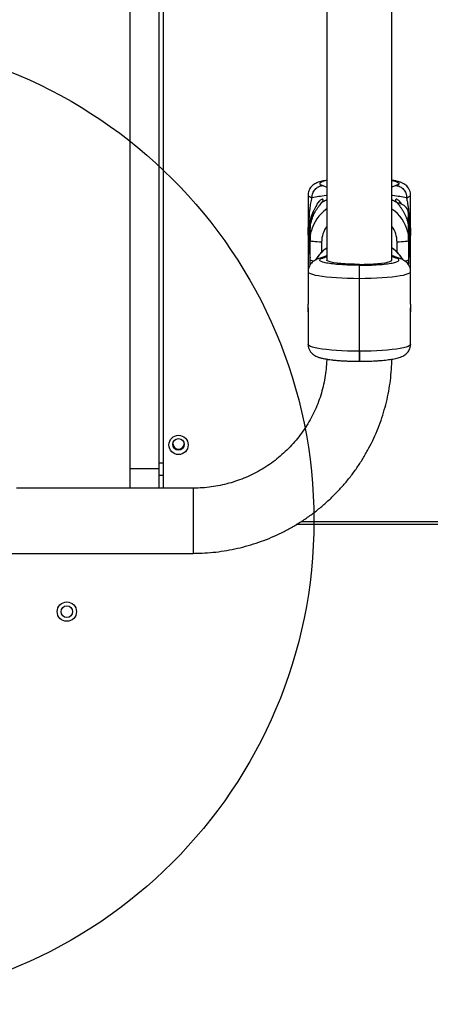
# Model space of a CAD drawing. Units: millimetres. Extents: x 1899 to 14949, y 1569 to 17451.
# Drawn here: x 11603 to 11815, y 7444 to 7953 of the extents above; entities that cross this region are included whole.
import ezdxf

# ---------------------------------------------------------------- set-up
doc = ezdxf.new("R2010")
doc.units = ezdxf.units.MM
doc.header["$LTSCALE"] = 500
doc.layers.add('OTWORY_MONTAŻOWE', color=1, linetype='Continuous')

msp = doc.modelspace()

# ---------------------------------------------------------------- linework, layer by layer
at = {"color": 7, "linetype": 'Continuous', "lineweight": 25}
for p, q in [((11795.52, 7828.84), (11795.52, 9757.57)), ((11660.18, 7721), (11660.18, 8777.2)), ((11675.18, 7721), (11675.18, 8777.2)), ((11761.82, 8777.2), (11761.82, 7828.84)), ((11677.18, 8424.35), (11677.18, 7710.9)), ((11752.17, 7862.43), (11752.17, 7845.58)), ((11805.17, 7845.56), (11805.17, 7862.43)), ((11752.74, 7837.92), (11752.74, 7847.83)), ((11753.17, 7847.28), (11753.17, 7845.2)), ((11753.17, 7844.46), (11753.17, 7838.9)), ((11804.17, 7845.2), (11804.17, 7847.28)), ((11804.17, 7838.9), (11804.17, 7844.46)), ((11804.6, 7847.83), (11804.6, 7837.92)), ((11752.17, 7841.64), (11752.17, 7824.77)), ((11805.17, 7824.77), (11805.17, 7841.62)), ((11753.17, 7828.99), (11753.17, 7838.9)), ((11804.17, 7838.9), (11804.17, 7828.99)), ((11752.19, 7824.76), (11752.27, 7823.75)), ((11753.3, 7826.71), (11753.17, 7828.99)), ((11778.67, 7826.11), (11778.67, 7826.6)), ((11778.67, 7819.37), (11778.67, 7826.11)), ((11804.17, 7828.99), (11804.04, 7826.73)), ((11752.17, 7822.89), (11752.17, 7806.02)), ((11778.67, 7781.7), (11778.67, 7819.37)), ((11805.17, 7806.04), (11805.17, 7822.89)), ((11752.17, 7802.08), (11752.17, 7785.23)), ((11805.17, 7785.23), (11805.17, 7802.1)), ((11778.67, 7776.5), (11778.67, 7781.7)), ((11778.67, 7781.7), (11778.67, 7776.51)), ((11675.18, 7724.05), (11677.18, 7724.05)), ((11660.18, 7721), (11675.18, 7721)), ((11660.18, 7710.9), (11660.18, 7721)), ((11675.18, 7710.9), (11675.18, 7721)), ((11692.67, 7710.9), (11601.42, 7710.9)), ((12300.37, 7692.05), (11746.03, 7692.05)), ((11748.56, 7693.62), (12861.82, 7693.62)), ((11567.42, 7677.2), (11692.67, 7677.2))]:
    msp.add_line(p, q, dxfattribs=at)
at = {"color": 8, "linetype": 'Continuous', "lineweight": 25}
for p, q in [((11759.73, 7867.34), (11761.82, 7866.59)), ((11797.61, 7867.34), (11795.52, 7866.59)), ((11759.17, 7838.11), (11759.17, 7832.81)), ((11798.17, 7832.82), (11798.17, 7838.11)), ((11759.73, 7829.88), (11757.9, 7829.59)), ((11759.73, 7829.88), (11761.82, 7830.63)), ((11797.61, 7829.88), (11795.52, 7830.63)), ((11799.44, 7829.59), (11797.61, 7829.88)), ((11675.18, 7717.65), (11677.18, 7717.65)), ((11692.67, 7710.9), (11692.67, 7677.2))]:
    msp.add_line(p, q, dxfattribs=at)
at = {"color": 8, "linetype": 'Continuous', "lineweight": 25, "flags": 128}
for points in [[(11752.17, 7862.43), (11752.2, 7862.27), (11752.51, 7861.87), (11753.18, 7861.47), (11754.18, 7861.08)], [(11803.16, 7861.08), (11804.16, 7861.47), (11804.83, 7861.87), (11805.14, 7862.27), (11805.17, 7862.43)], [(11752.17, 7822.89), (11752.23, 7822.65), (11752.62, 7822.24), (11753.36, 7821.85), (11754.43, 7821.47), (11755.83, 7821.1), (11757.53, 7820.77), (11759.51, 7820.46), (11761.74, 7820.18), (11764.21, 7819.94), (11766.86, 7819.73), (11769.67, 7819.57), (11772.6, 7819.46), (11775.62, 7819.39), (11778.67, 7819.37)], [(11778.67, 7819.37), (11781.72, 7819.39), (11784.74, 7819.46), (11787.67, 7819.57), (11790.48, 7819.73), (11793.13, 7819.94), (11795.6, 7820.18), (11797.83, 7820.46), (11799.81, 7820.77), (11801.51, 7821.1), (11802.91, 7821.47), (11803.98, 7821.85), (11804.72, 7822.24), (11805.11, 7822.65), (11805.17, 7822.89)], [(11778.67, 7781.7), (11775.62, 7781.73), (11772.6, 7781.8), (11769.67, 7781.91), (11766.86, 7782.07), (11764.21, 7782.28), (11761.74, 7782.52), (11759.51, 7782.79), (11757.53, 7783.1), (11755.83, 7783.44), (11754.43, 7783.81), (11753.36, 7784.19), (11752.62, 7784.58), (11752.23, 7784.99), (11752.17, 7785.23)], [(11805.17, 7785.23), (11805.11, 7784.99), (11804.72, 7784.58), (11803.98, 7784.19), (11802.91, 7783.81), (11801.51, 7783.44), (11799.81, 7783.1), (11797.83, 7782.79), (11795.6, 7782.52), (11793.13, 7782.28), (11790.48, 7782.07), (11787.67, 7781.91), (11784.74, 7781.8), (11781.72, 7781.73), (11778.67, 7781.7)]]:
    msp.add_lwpolyline(points, dxfattribs=at)
at = {"color": 7, "linetype": 'Continuous', "lineweight": 25, "flags": 128}
for points in [[(11753.17, 7838.9), (11753.37, 7841.73), (11753.75, 7843.63)], [(11803.7, 7843.18), (11803.97, 7841.73), (11804.17, 7838.9)], [(11759.17, 7838.11), (11758, 7838.12), (11756.87, 7838.17), (11755.84, 7838.24), (11754.93, 7838.34), (11754.18, 7838.46), (11753.63, 7838.6), (11753.29, 7838.75), (11753.17, 7838.9)], [(11804.17, 7838.9), (11804.06, 7838.75), (11803.71, 7838.6), (11803.16, 7838.46), (11802.41, 7838.34), (11801.5, 7838.24), (11800.47, 7838.17), (11799.34, 7838.12), (11798.17, 7838.11)], [(11778.67, 7826.6), (11776.16, 7826.62), (11773.7, 7826.7), (11771.36, 7826.82), (11769.18, 7826.99), (11767.21, 7827.2), (11765.5, 7827.44), (11764.08, 7827.72), (11762.99, 7828.02), (11762.24, 7828.34), (11761.87, 7828.67), (11761.82, 7828.84)], [(11778.67, 7826.6), (11781.18, 7826.62), (11783.64, 7826.7), (11785.98, 7826.82), (11788.16, 7826.99), (11790.13, 7827.2), (11791.84, 7827.44), (11793.26, 7827.72), (11794.36, 7828.02), (11795.1, 7828.34), (11795.47, 7828.67), (11795.52, 7828.84)], [(11804.1, 7826.57), (11804.17, 7827.48), (11804.15, 7828.02)]]:
    msp.add_lwpolyline(points, dxfattribs=at)
at = {"color": 7, "linetype": 'Continuous', "lineweight": 25}
for centre, radius in [((11685.21, 7733.25), 4.97), ((11685.2, 7733.53), 2.98), ((11627.44, 7647.05), 5), ((11627.44, 7647.05), 3)]:
    msp.add_circle(centre, radius, dxfattribs=at)
at = {"color": 8, "linetype": 'Continuous', "lineweight": 25}
for centre, radius, start, end in [((11772.98, 7838.85), 19.82, 124.2685, 166.029), ((11784.36, 7838.85), 19.81, 12.6244, 55.7334), ((11772.97, 7838.1), 13.8, 143.8921, 179.9727), ((11784.37, 7838.1), 13.8, 0.0273, 36.1079), ((11755.2, 7832.14), 3.74, 237.1528, 269.9385), ((11802.28, 7831.66), 3.27, 267.6901, 305.2886)]:
    msp.add_arc(centre, radius, start, end, dxfattribs=at)
at = {"color": 7, "linetype": 'Continuous', "lineweight": 25}
for centre, radius, start, end in [((11798.22, 7852.26), 5.95, 330.9693, 90), ((11752.44, 7847.15), 0.743, 10.0758, 66.0554), ((11804.9, 7847.15), 0.743, 113.9446, 169.9242), ((11752.44, 7837.24), 0.743, 10.0758, 66.0554), ((11773.03, 7818.56), 19.89, 124.3103, 148.3477), ((11784.31, 7818.56), 19.89, 31.4639, 55.69), ((11804.9, 7837.24), 0.743, 113.9446, 169.9242), ((11685.18, 7734.09), 3, 185.6173, 354.3827)]:
    msp.add_arc(centre, radius, start, end, dxfattribs=at)
for points, knots in [([(11761.82, 7870.07), (11761.64, 7870.05), (11760.97, 7869.94), (11759.92, 7869.73), (11758.64, 7869.42), (11757.39, 7869.04), (11756.23, 7868.56), (11755.17, 7867.94), (11754.27, 7867.23), (11753.48, 7866.37), (11752.8, 7865.3), (11752.35, 7864.06), (11752.14, 7863.06), (11752.19, 7862.51), (11752.19, 7862.42)], [0, 0, 0, 0, 0.039779, 0.1516156, 0.2658597, 0.3857927, 0.5131268, 0.6035419, 0.6800944, 0.753619, 0.8284888, 0.9057887, 0.9850164, 1, 1, 1, 1]), ([(11805.15, 7862.45), (11805.13, 7862.83), (11805.11, 7863.7), (11804.68, 7865), (11804, 7866.21), (11803.14, 7867.18), (11802.2, 7867.93), (11801.12, 7868.56), (11799.87, 7869.07), (11798.34, 7869.53), (11796.88, 7869.85), (11795.83, 7870.02), (11795.52, 7870.07)], [0, 0, 0, 0, 0.065727, 0.148663, 0.234979, 0.313085, 0.394122, 0.486448, 0.612209, 0.758722, 0.928973, 1, 1, 1, 1]), ([(11752.74, 7847.83), (11752.75, 7848.71), (11752.77, 7850.45), (11752.92, 7852.89), (11753.18, 7855.49), (11753.57, 7858.23), (11753.98, 7860.14), (11754.18, 7861.08)], [0, 0, 0, 0, 0.179062, 0.35382, 0.527549, 0.767623, 1, 1, 1, 1]), ([(11759.17, 7858.42), (11759.3, 7858.58), (11759.56, 7858.91), (11759.82, 7859.35), (11759.95, 7859.72), (11759.96, 7860), (11759.86, 7860.18), (11759.66, 7860.28), (11759.32, 7860.25), (11758.85, 7860.03), (11758.32, 7859.63), (11757.73, 7859.03), (11757.1, 7858.19), (11756.44, 7857.12), (11755.78, 7855.85), (11755.29, 7854.79), (11755, 7854.17), (11754.94, 7854.04)], [0, 0, 0, 0, 0.0504, 0.102202, 0.152655, 0.204758, 0.252869, 0.30197, 0.375931, 0.451999, 0.527891, 0.605345, 0.695147, 0.78742, 0.879433, 0.974157, 1, 1, 1, 1]), ([(11800.56, 7857.66), (11800.52, 7857.73), (11800.25, 7858.19), (11799.76, 7858.85), (11799.08, 7859.6), (11798.48, 7860.05), (11797.98, 7860.26), (11797.65, 7860.28), (11797.44, 7860.15), (11797.36, 7859.92), (11797.42, 7859.58), (11797.65, 7859.09), (11797.98, 7858.67), (11798.17, 7858.42)], [0, 0, 0, 0, 0.023069, 0.150338, 0.27453, 0.40241, 0.499634, 0.599293, 0.672333, 0.747237, 0.820397, 0.896348, 1, 1, 1, 1]), ([(11804.6, 7847.83), (11804.59, 7848.71), (11804.57, 7850.45), (11804.42, 7852.89), (11804.2, 7855.14), (11803.91, 7857.22), (11803.58, 7859.19), (11803.3, 7860.45), (11803.16, 7861.08)], [0, 0, 0, 0, 0.179054, 0.353747, 0.527429, 0.687968, 0.843652, 1, 1, 1, 1]), ([(11753.17, 7844.46), (11753.17, 7844.53), (11753.17, 7844.7), (11753.19, 7845.17), (11753.25, 7845.9), (11753.37, 7846.8), (11753.56, 7847.83), (11753.84, 7848.96), (11754.21, 7850.13), (11754.67, 7851.33), (11755.22, 7852.56), (11755.87, 7853.79), (11756.62, 7855.04), (11757.46, 7856.27), (11758.35, 7857.44), (11758.9, 7858.09), (11759.17, 7858.42)], [0, 0, 0, 0, 0.041787, 0.111052, 0.182375, 0.250678, 0.321079, 0.387446, 0.455711, 0.522859, 0.591644, 0.665338, 0.740632, 0.826205, 0.913756, 1, 1, 1, 1]), ([(11798.17, 7858.42), (11798.39, 7858.16), (11798.83, 7857.63), (11799.61, 7856.64), (11800.46, 7855.45), (11801.3, 7854.1), (11802.05, 7852.7), (11802.68, 7851.31), (11803.22, 7849.89), (11803.6, 7848.57), (11803.87, 7847.38), (11804.03, 7846.41), (11804.12, 7845.59), (11804.17, 7844.89), (11804.17, 7844.61), (11804.17, 7844.46)], [0, 0, 0, 0, 0.069938, 0.141086, 0.228993, 0.319095, 0.397771, 0.478583, 0.557352, 0.639084, 0.708287, 0.779704, 0.845837, 0.913805, 1, 1, 1, 1]), ([(11754.94, 7854.04), (11754.9, 7853.97), (11754.83, 7853.86), (11754.74, 7853.71), (11754.53, 7853.33), (11754.23, 7852.74), (11753.88, 7851.87), (11753.62, 7851.04), (11753.43, 7850.22), (11753.29, 7849.4), (11753.21, 7848.59), (11753.18, 7847.86), (11753.17, 7847.47), (11753.17, 7847.28)], [0, 0, 0, 0, 0.0403325, 0.073219, 0.0986593, 0.2756654, 0.4384717, 0.5918174, 0.7076162, 0.8160894, 0.913516, 0.9587464, 1, 1, 1, 1]), ([(11754.94, 7854.04), (11754.83, 7853.79), (11754.52, 7853.09), (11754.08, 7851.86), (11753.71, 7850.46), (11753.45, 7849.13), (11753.3, 7847.97), (11753.21, 7846.92), (11753.17, 7845.96), (11753.17, 7845.47), (11753.17, 7845.2)], [0, 0, 0, 0, 0.0781841, 0.2182995, 0.3636338, 0.4873442, 0.614971, 0.7337772, 0.8558715, 1, 1, 1, 1]), ([(11804.17, 7845.2), (11804.17, 7845.42), (11804.17, 7845.88), (11804.14, 7846.78), (11804.05, 7847.83), (11803.92, 7848.92), (11803.77, 7849.68), (11803.71, 7850.02)], [0, 0, 0, 0, 0.204802, 0.415444, 0.620279, 0.8313, 1, 1, 1, 1]), ([(11752.17, 7841.62), (11752.17, 7841.62), (11752.17, 7841.59), (11752.19, 7841.76), (11752.22, 7842.13), (11752.24, 7842.69), (11752.25, 7843.34), (11752.24, 7844.02), (11752.22, 7844.66), (11752.19, 7845.17), (11752.17, 7845.48), (11752.17, 7845.56), (11752.17, 7845.58)], [0, 0, 0, 0, 0.031564, 0.143365, 0.255385, 0.36763, 0.479756, 0.591602, 0.703446, 0.815567, 0.927813, 1, 1, 1, 1]), ([(11805.17, 7845.56), (11805.17, 7845.54), (11805.17, 7845.49), (11805.15, 7845.16), (11805.12, 7844.64), (11805.1, 7844), (11805.09, 7843.32), (11805.1, 7842.67), (11805.12, 7842.12), (11805.15, 7841.75), (11805.17, 7841.6), (11805.17, 7841.61), (11805.17, 7841.61)], [0, 0, 0, 0, 0.075878, 0.187703, 0.299746, 0.412015, 0.524164, 0.636034, 0.747902, 0.860046, 0.972316, 1, 1, 1, 1]), ([(11805.17, 7841.62), (11805.17, 7841.67), (11805.17, 7841.77), (11805.14, 7842.19), (11805.12, 7842.76), (11805.1, 7843.25), (11805.1, 7843.53), (11805.1, 7843.58)], [0, 0, 0, 0, 0.236005, 0.471993, 0.708402, 0.945089, 1, 1, 1, 1]), ([(11761.83, 7835.01), (11761.26, 7834.61), (11760.01, 7833.72), (11758.33, 7832.05), (11756.96, 7830.41), (11756.3, 7829.3), (11756.07, 7828.91)], [0, 0, 0, 0, 0.245992, 0.542368, 0.838641, 1, 1, 1, 1]), ([(11801.28, 7828.9), (11801.15, 7829.13), (11800.61, 7830.09), (11799.4, 7831.62), (11797.65, 7833.4), (11796.32, 7834.54), (11795.56, 7835), (11795.51, 7835.03)], [0, 0, 0, 0, 0.093979, 0.389108, 0.684324, 0.979642, 1, 1, 1, 1]), ([(11757.89, 7829.64), (11757.73, 7829.59), (11757.13, 7829.41), (11756.24, 7829.02), (11755.17, 7828.4), (11754.27, 7827.7), (11753.48, 7826.83), (11752.8, 7825.76), (11752.35, 7824.52), (11752.14, 7823.52), (11752.19, 7822.97), (11752.19, 7822.88)], [0, 0, 0, 0, 0.068905, 0.261864, 0.398878, 0.514884, 0.626301, 0.739757, 0.856896, 0.976956, 1, 1, 1, 1]), ([(11761.82, 7831.15), (11761.79, 7831.14), (11761.14, 7830.85), (11759.89, 7830.33), (11758.53, 7829.86), (11757.79, 7829.61)], [0, 0, 0, 0, 0.024763, 0.469244, 1, 1, 1, 1]), ([(11778.67, 7826.11), (11776.94, 7826.13), (11773.53, 7826.16), (11768.85, 7826.42), (11764.81, 7826.79), (11761.52, 7827.29), (11759.18, 7827.9), (11758.06, 7828.58), (11758.16, 7829.26), (11759.21, 7829.68), (11759.73, 7829.88)], [0, 0, 0, 0, 0.128946, 0.253908, 0.372589, 0.495441, 0.623481, 0.752885, 0.879587, 1, 1, 1, 1]), ([(11778.67, 7826.11), (11780.4, 7826.13), (11783.81, 7826.16), (11788.49, 7826.42), (11792.53, 7826.79), (11795.82, 7827.29), (11798.17, 7827.9), (11799.28, 7828.58), (11799.18, 7829.26), (11798.13, 7829.68), (11797.61, 7829.88)], [0, 0, 0, 0, 0.1289461, 0.2539083, 0.3725886, 0.4954414, 0.6234805, 0.7528849, 0.8795871, 1, 1, 1, 1]), ([(11799.56, 7829.61), (11798.9, 7829.84), (11797.67, 7830.25), (11796.4, 7830.78), (11795.71, 7831.08), (11795.52, 7831.16)], [0, 0, 0, 0, 0.457443, 0.854412, 1, 1, 1, 1]), ([(11805.15, 7822.9), (11805.14, 7823.29), (11805.11, 7824.16), (11804.68, 7825.46), (11804, 7826.67), (11803.14, 7827.64), (11802.2, 7828.39), (11801.12, 7829.01), (11800.22, 7829.41), (11799.61, 7829.58), (11799.44, 7829.63)], [0, 0, 0, 0, 0.0999619, 0.2256695, 0.3564994, 0.4748864, 0.5977144, 0.7376541, 0.9282719, 1, 1, 1, 1]), ([(11805.07, 7823.91), (11805.12, 7824.11), (11805.19, 7824.4), (11805.16, 7824.69), (11805.15, 7824.77)], [0, 0, 0, 0, 0.708158, 1, 1, 1, 1]), ([(11752.17, 7802.09), (11752.17, 7802.09), (11752.18, 7802.08), (11752.2, 7802.32), (11752.23, 7802.76), (11752.25, 7803.35), (11752.25, 7804.02), (11752.23, 7804.7), (11752.21, 7805.31), (11752.18, 7805.76), (11752.17, 7806.01), (11752.17, 7806.02), (11752.17, 7806.02)], [0, 0, 0, 0, 0.067597, 0.179501, 0.291605, 0.40384, 0.515859, 0.627649, 0.739557, 0.851744, 0.963936, 1, 1, 1, 1]), ([(11752.24, 7804.11), (11752.24, 7803.95), (11752.24, 7803.57), (11752.22, 7803), (11752.19, 7802.49), (11752.17, 7802.18), (11752.17, 7802.11), (11752.17, 7802.08)], [0, 0, 0, 0, 0.158622, 0.389042, 0.620033, 0.851282, 1, 1, 1, 1]), ([(11805.17, 7806.04), (11805.17, 7805.99), (11805.17, 7805.89), (11805.14, 7805.47), (11805.11, 7804.91), (11805.1, 7804.24), (11805.09, 7803.56), (11805.11, 7802.94), (11805.13, 7802.44), (11805.16, 7802.12), (11805.17, 7802.02), (11805.17, 7802.16), (11805.15, 7802.5), (11805.12, 7803.02), (11805.1, 7803.58), (11805.1, 7803.94), (11805.1, 7804.08)], [0, 0, 0, 0, 0.0733621, 0.1467192, 0.220207, 0.2937814, 0.3672134, 0.4404959, 0.5138554, 0.5873977, 0.6609441, 0.7343097, 0.8075919, 0.8810169, 0.9545896, 1, 1, 1, 1]), ([(11752.19, 7785.23), (11752.21, 7784.84), (11752.23, 7783.97), (11752.66, 7782.66), (11753.35, 7781.45), (11754.21, 7780.49), (11755.14, 7779.74), (11756.22, 7779.11), (11757.47, 7778.59), (11759, 7778.14), (11760.71, 7777.77), (11762.51, 7777.47), (11764.25, 7777.24), (11766.08, 7777.04), (11768.02, 7776.87), (11770, 7776.74), (11771.96, 7776.64), (11773.73, 7776.58), (11775.39, 7776.53), (11776.99, 7776.51), (11778.11, 7776.5), (11778.67, 7776.5)], [0, 0, 0, 0, 0.033134, 0.074541, 0.117636, 0.156632, 0.197091, 0.243186, 0.305974, 0.379124, 0.464124, 0.529143, 0.588683, 0.649046, 0.708889, 0.767367, 0.822457, 0.873194, 0.911729, 0.955419, 1, 1, 1, 1]), ([(11778.67, 7776.5), (11779.59, 7776.51), (11780.86, 7776.51), (11782.72, 7776.55), (11784.26, 7776.6), (11786.05, 7776.67), (11787.85, 7776.77), (11789.65, 7776.9), (11791.39, 7777.05), (11793.05, 7777.23), (11794.61, 7777.44), (11796.07, 7777.67), (11797.42, 7777.93), (11798.7, 7778.24), (11799.95, 7778.62), (11801.11, 7779.1), (11802.17, 7779.72), (11803.07, 7780.43), (11803.86, 7781.3), (11804.54, 7782.36), (11804.99, 7783.61), (11805.2, 7784.61), (11805.15, 7785.15), (11805.15, 7785.24)], [0, 0, 0, 0, 0.072124, 0.100764, 0.148074, 0.196555, 0.247953, 0.300898, 0.354865, 0.409462, 0.464473, 0.51985, 0.575784, 0.632922, 0.692906, 0.756591, 0.801812, 0.840099, 0.876872, 0.914317, 0.952978, 0.992603, 1, 1, 1, 1]), ([(11761.79, 7777.6), (11761.79, 7777.43), (11761.77, 7775.73), (11761.52, 7772.49), (11760.91, 7767.91), (11759.98, 7763.38), (11758.74, 7758.92), (11757.19, 7754.55), (11755.36, 7750.3), (11753.23, 7746.17), (11750.84, 7742.2), (11748.17, 7738.4), (11745.25, 7734.79), (11742.09, 7731.38), (11738.71, 7728.19), (11735.12, 7725.23), (11731.33, 7722.52), (11727.37, 7720.07), (11723.25, 7717.89), (11718.99, 7715.99), (11714.61, 7714.38), (11710.13, 7713.06), (11705.57, 7712.05), (11700.95, 7711.34), (11696.65, 7710.96), (11693.88, 7710.92), (11692.67, 7710.9)], [0, 0, 0, 0, 0.004614, 0.048392, 0.092176, 0.135957, 0.179735, 0.223507, 0.267272, 0.311028, 0.354776, 0.398513, 0.442239, 0.485953, 0.529655, 0.573346, 0.617024, 0.660692, 0.704348, 0.747995, 0.791632, 0.835261, 0.878883, 0.922499, 0.966111, 1, 1, 1, 1]), ([(11692.67, 7677.2), (11693.76, 7677.21), (11696.75, 7677.24), (11701.64, 7677.54), (11707.31, 7678.19), (11712.93, 7679.15), (11718.49, 7680.42), (11723.98, 7681.99), (11729.36, 7683.86), (11734.64, 7686.03), (11739.78, 7688.48), (11744.78, 7691.21), (11749.62, 7694.21), (11754.28, 7697.48), (11758.75, 7700.99), (11763.02, 7704.75), (11767.08, 7708.73), (11770.9, 7712.93), (11774.49, 7717.34), (11777.82, 7721.93), (11780.89, 7726.71), (11783.69, 7731.64), (11786.21, 7736.72), (11788.44, 7741.93), (11790.38, 7747.25), (11792.02, 7752.68), (11793.35, 7758.18), (11794.38, 7763.75), (11795.08, 7769.37), (11795.43, 7773.99), (11795.47, 7776.73), (11795.48, 7777.58)], [0, 0, 0, 0, 0.020498, 0.056201, 0.091908, 0.127614, 0.16332, 0.199024, 0.234727, 0.270429, 0.306128, 0.341825, 0.377519, 0.41321, 0.448898, 0.484583, 0.520264, 0.555942, 0.591615, 0.627286, 0.662952, 0.698615, 0.734275, 0.769931, 0.805585, 0.841235, 0.876883, 0.912529, 0.948173, 0.983815, 1, 1, 1, 1])]:
    msp.add_open_spline(points, degree=3, knots=knots, dxfattribs=at)
at = {"color": 8, "linetype": 'Continuous', "lineweight": 25}
for points, knots in [([(11761.82, 7869.93), (11761.79, 7869.92), (11760.63, 7869.75), (11759.25, 7869.31), (11758.04, 7868.64), (11758.16, 7867.96), (11759.21, 7867.54), (11759.73, 7867.34)], [0, 0, 0, 0, 0.006622, 0.258706, 0.513478, 0.76293, 1, 1, 1, 1]), ([(11795.52, 7869.93), (11795.55, 7869.92), (11796.71, 7869.75), (11798.09, 7869.31), (11799.3, 7868.64), (11799.18, 7867.96), (11798.13, 7867.54), (11797.61, 7867.34)], [0, 0, 0, 0, 0.006622, 0.258706, 0.513478, 0.76293, 1, 1, 1, 1]), ([(11761.82, 7862.19), (11761.7, 7862.18), (11760.14, 7862.01), (11757.77, 7861.6), (11755.36, 7861.25), (11754.18, 7861.08)], [0, 0, 0, 0, 0.0394333, 0.5295602, 1, 1, 1, 1]), ([(11761.82, 7859.93), (11761.47, 7859.76), (11760.47, 7859.29), (11759.68, 7858.76), (11759.17, 7858.42)], [0, 0, 0, 0, 0.348234, 1, 1, 1, 1]), ([(11803.16, 7861.08), (11801.98, 7861.25), (11799.57, 7861.6), (11797.2, 7862.01), (11795.64, 7862.18), (11795.52, 7862.19)], [0, 0, 0, 0, 0.470421, 0.960569, 1, 1, 1, 1]), ([(11798.17, 7858.42), (11797.66, 7858.76), (11796.87, 7859.29), (11795.87, 7859.76), (11795.52, 7859.93)], [0, 0, 0, 0, 0.651532, 1, 1, 1, 1]), ([(11804.17, 7847.28), (11804.17, 7847.47), (11804.17, 7847.86), (11804.14, 7848.38), (11804.1, 7848.88), (11804.02, 7849.57), (11803.93, 7850.12), (11803.85, 7850.44), (11803.84, 7850.5)], [0, 0, 0, 0, 0.1209909, 0.2536496, 0.3864348, 0.5400788, 0.9198928, 1, 1, 1, 1]), ([(11752.74, 7837.92), (11752.75, 7837.02), (11752.77, 7835.26), (11752.93, 7832.64), (11753.06, 7830.91), (11753.17, 7830.06), (11753.17, 7830.03)], [0, 0, 0, 0, 0.336264, 0.664339, 0.990515, 1, 1, 1, 1]), ([(11804.6, 7837.92), (11804.59, 7837.02), (11804.57, 7835.26), (11804.41, 7832.64), (11804.28, 7830.91), (11804.17, 7830.06), (11804.17, 7830.03)], [0, 0, 0, 0, 0.336317, 0.66455, 0.990848, 1, 1, 1, 1])]:
    msp.add_open_spline(points, degree=3, knots=knots, dxfattribs=at)
at = {"color": 7, "linetype": 'Continuous', "lineweight": 25}
for points in [[(11754.18, 7861.08), (11754.27, 7861.87), (11754.43, 7863.44), (11755.71, 7865.47), (11757.55, 7866.95), (11759, 7867.21), (11759.73, 7867.34)], [(11797.61, 7867.34), (11798.34, 7867.21), (11799.79, 7866.95), (11801.63, 7865.47), (11802.91, 7863.44), (11803.08, 7861.87), (11803.16, 7861.08)]]:
    msp.add_open_spline(points, degree=3, dxfattribs=at)
at = {"layer": 'OTWORY_MONTAŻOWE'}
msp.add_circle((11505.18, 7694.05), 250, dxfattribs=at)

doc.saveas('drawing.dxf')
